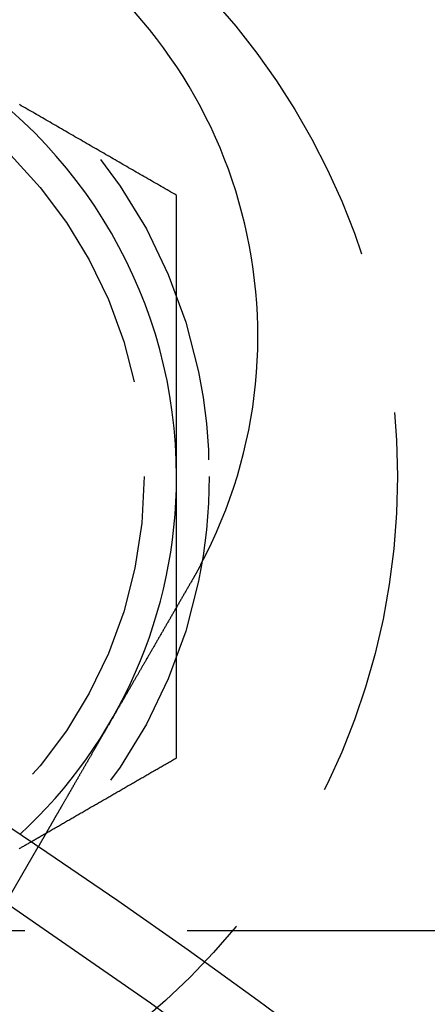
# Model space of a CAD drawing. Extents: x -141 to 297, y -451 to 207.
# Drawn here: x 70 to 77, y -212 to -197 of the extents above; entities that cross this region are included whole.
import ezdxf

# ---------------------------------------------------------------- set-up
doc = ezdxf.new("R2010")
doc.units = 0
doc.header["$LTSCALE"] = 20
doc.linetypes.add('VERDECKT', pattern=[0.375, 0.25, -0.125])
doc.layers.get('0').update_dxf_attribs({"linetype": 'CONTINUOUS'})

# ---------------------------------------------------------------- blocks, each defined once
blk = doc.blocks.new('A$C1BB3300E')
at = {"color": 1, "linetype": 'VERDECKT'}
for p, q in [((25.06152, 123.88829), (25.5627, 124.75636)), ((70.36047, 123.46525), (-117.26944, 123.46525))]:
    blk.add_line(p, q, dxfattribs=at)
at = {"color": 3}
for points in [[(27.6955, 134.79, 0), (27.666, 134.807, 0), (27.6364, 134.824, 0), (27.6069, 134.841, 0), (27.5774, 134.858, 0), (27.5479, 134.875, 0), (27.5183, 134.893, 0), (27.4888, 134.91, 0), (27.4593, 134.927, 0), (27.4298, 134.944, 0), (27.4002, 134.961, 0), (27.3707, 134.978, 0), (27.3412, 134.995, 0), (27.3116, 135.012, 0), (27.2821, 135.029, 0), (27.2526, 135.046, 0), (27.2231, 135.063, 0), (27.1935, 135.08, 0), (27.164, 135.097, 0), (27.1345, 135.114, 0), (27.1049, 135.131, 0), (27.0754, 135.148, 0), (27.0459, 135.165, 0), (27.0164, 135.182, 0), (26.9868, 135.199, 0), (26.9573, 135.216, 0), (26.9278, 135.233, 0), (26.8983, 135.251, 0), (26.8687, 135.268, 0), (26.8392, 135.285, 0), (26.8097, 135.302, 0), (26.7801, 135.319, 0), (26.7506, 135.336, 0), (26.7211, 135.353, 0), (26.6916, 135.37, 0), (26.662, 135.387, 0), (26.6325, 135.404, 0), (26.603, 135.421, 0), (26.5735, 135.438, 0), (26.5439, 135.455, 0), (26.5144, 135.472, 0), (26.4849, 135.489, 0), (26.4553, 135.506, 0), (26.4258, 135.523, 0), (26.3963, 135.54, 0), (26.3668, 135.557, 0), (26.3372, 135.574, 0), (26.3077, 135.591, 0), (26.2782, 135.609, 0), (26.2487, 135.626, 0), (26.2191, 135.643, 0), (26.1896, 135.66, 0), (26.1601, 135.677, 0), (26.1305, 135.694, 0), (26.101, 135.711, 0), (26.0715, 135.728, 0), (26.042, 135.745, 0), (26.0124, 135.762, 0), (25.9829, 135.779, 0), (25.9534, 135.796, 0), (25.9238, 135.813, 0), (25.8943, 135.83, 0), (25.8648, 135.847, 0), (25.8353, 135.864, 0), (25.8057, 135.881, 0), (25.7762, 135.898, 0), (25.7467, 135.915, 0), (25.7172, 135.932, 0), (25.6876, 135.949, 0), (25.6581, 135.967, 0), (25.6286, 135.984, 0), (25.599, 136.001, 0), (25.5695, 136.018, 0), (25.54, 136.035, 0), (25.5105, 136.052, 0), (25.4809, 136.069, 0), (25.4514, 136.086, 0), (25.4219, 136.103, 0), (25.3924, 136.12, 0), (25.3628, 136.137, 0), (25.3333, 136.154, 0), (25.3038, 136.171, 0), (25.2742, 136.188, 0)], [(27.6955, 130.46, 0), (27.6955, 130.494, 0), (27.6955, 130.528, 0), (27.6955, 130.563, 0), (27.6955, 130.597, 0), (27.6955, 130.631, 0), (27.6955, 130.665, 0), (27.6955, 130.699, 0), (27.6955, 130.733, 0), (27.6955, 130.768, 0), (27.6955, 130.802, 0), (27.6955, 130.836, 0), (27.6955, 130.87, 0), (27.6955, 130.904, 0), (27.6955, 130.938, 0), (27.6955, 130.972, 0), (27.6955, 131.007, 0), (27.6955, 131.041, 0), (27.6955, 131.075, 0), (27.6955, 131.109, 0), (27.6955, 131.143, 0), (27.6955, 131.177, 0), (27.6955, 131.211, 0), (27.6955, 131.246, 0), (27.6955, 131.28, 0), (27.6955, 131.314, 0), (27.6955, 131.348, 0), (27.6955, 131.382, 0), (27.6955, 131.416, 0), (27.6955, 131.45, 0), (27.6955, 131.485, 0), (27.6955, 131.519, 0), (27.6955, 131.553, 0), (27.6955, 131.587, 0), (27.6955, 131.621, 0), (27.6955, 131.655, 0), (27.6955, 131.689, 0), (27.6955, 131.723, 0), (27.6955, 131.758, 0), (27.6955, 131.792, 0), (27.6955, 131.826, 0), (27.6955, 131.86, 0), (27.6955, 131.894, 0), (27.6955, 131.928, 0), (27.6955, 131.962, 0), (27.6955, 131.996, 0), (27.6955, 132.03, 0), (27.6955, 132.065, 0), (27.6955, 132.099, 0), (27.6955, 132.133, 0), (27.6955, 132.167, 0), (27.6955, 132.201, 0), (27.6955, 132.235, 0), (27.6955, 132.269, 0), (27.6955, 132.303, 0), (27.6955, 132.337, 0), (27.6955, 132.371, 0), (27.6955, 132.406, 0), (27.6955, 132.44, 0), (27.6955, 132.474, 0), (27.6955, 132.508, 0), (27.6955, 132.542, 0), (27.6955, 132.576, 0), (27.6955, 132.61, 0), (27.6955, 132.644, 0), (27.6955, 132.678, 0), (27.6955, 132.712, 0), (27.6955, 132.747, 0), (27.6955, 132.781, 0), (27.6955, 132.815, 0), (27.6955, 132.849, 0), (27.6955, 132.883, 0), (27.6955, 132.917, 0), (27.6955, 132.951, 0), (27.6955, 132.985, 0), (27.6955, 133.019, 0), (27.6955, 133.053, 0), (27.6955, 133.087, 0), (27.6955, 133.121, 0), (27.6955, 133.156, 0), (27.6955, 133.19, 0), (27.6955, 133.224, 0), (27.6955, 133.258, 0), (27.6955, 133.292, 0), (27.6955, 133.326, 0), (27.6955, 133.36, 0), (27.6955, 133.394, 0), (27.6955, 133.428, 0), (27.6955, 133.462, 0), (27.6955, 133.496, 0), (27.6955, 133.53, 0), (27.6955, 133.564, 0), (27.6955, 133.598, 0), (27.6955, 133.633, 0), (27.6955, 133.667, 0), (27.6955, 133.701, 0), (27.6955, 133.735, 0), (27.6955, 133.769, 0), (27.6955, 133.803, 0), (27.6955, 133.837, 0), (27.6955, 133.871, 0), (27.6955, 133.905, 0), (27.6955, 133.939, 0), (27.6955, 133.973, 0), (27.6955, 134.007, 0), (27.6955, 134.041, 0), (27.6955, 134.075, 0), (27.6955, 134.109, 0), (27.6955, 134.143, 0), (27.6955, 134.177, 0), (27.6955, 134.212, 0), (27.6955, 134.246, 0), (27.6955, 134.28, 0), (27.6955, 134.314, 0), (27.6955, 134.348, 0), (27.6955, 134.382, 0), (27.6955, 134.416, 0), (27.6955, 134.45, 0), (27.6955, 134.484, 0), (27.6955, 134.518, 0), (27.6955, 134.552, 0), (27.6955, 134.586, 0), (27.6955, 134.62, 0), (27.6955, 134.654, 0), (27.6955, 134.688, 0), (27.6955, 134.722, 0), (27.6955, 134.756, 0), (27.6955, 134.79, 0)], [(27.6955, 128.45, 0), (27.6955, 128.466, 0), (27.6955, 128.482, 0), (27.6955, 128.498, 0), (27.6955, 128.514, 0), (27.6955, 128.53, 0), (27.6955, 128.546, 0), (27.6955, 128.561, 0), (27.6955, 128.577, 0), (27.6955, 128.593, 0), (27.6955, 128.609, 0), (27.6955, 128.625, 0), (27.6955, 128.641, 0), (27.6955, 128.656, 0), (27.6955, 128.672, 0), (27.6955, 128.688, 0), (27.6955, 128.704, 0), (27.6955, 128.72, 0), (27.6955, 128.736, 0), (27.6955, 128.751, 0), (27.6955, 128.767, 0), (27.6955, 128.783, 0), (27.6955, 128.799, 0), (27.6955, 128.815, 0), (27.6955, 128.831, 0), (27.6955, 128.846, 0), (27.6955, 128.862, 0), (27.6955, 128.878, 0), (27.6955, 128.894, 0), (27.6955, 128.91, 0), (27.6955, 128.926, 0), (27.6955, 128.941, 0), (27.6955, 128.957, 0), (27.6955, 128.973, 0), (27.6955, 128.989, 0), (27.6955, 129.005, 0), (27.6955, 129.021, 0), (27.6955, 129.036, 0), (27.6955, 129.052, 0), (27.6955, 129.068, 0), (27.6955, 129.084, 0), (27.6955, 129.1, 0), (27.6955, 129.116, 0), (27.6955, 129.131, 0), (27.6955, 129.147, 0), (27.6955, 129.163, 0), (27.6955, 129.179, 0), (27.6955, 129.195, 0), (27.6955, 129.21, 0), (27.6955, 129.226, 0), (27.6955, 129.242, 0), (27.6955, 129.258, 0), (27.6955, 129.274, 0), (27.6955, 129.29, 0), (27.6955, 129.305, 0), (27.6955, 129.321, 0), (27.6955, 129.337, 0), (27.6955, 129.353, 0), (27.6955, 129.369, 0), (27.6955, 129.385, 0), (27.6955, 129.4, 0), (27.6955, 129.416, 0), (27.6955, 129.432, 0), (27.6955, 129.448, 0), (27.6955, 129.464, 0), (27.6955, 129.48, 0), (27.6955, 129.495, 0), (27.6955, 129.511, 0), (27.6955, 129.527, 0), (27.6955, 129.543, 0), (27.6955, 129.559, 0), (27.6955, 129.574, 0), (27.6955, 129.59, 0), (27.6955, 129.606, 0), (27.6955, 129.622, 0), (27.6955, 129.638, 0), (27.6955, 129.654, 0), (27.6955, 129.669, 0), (27.6955, 129.685, 0), (27.6955, 129.701, 0), (27.6955, 129.717, 0), (27.6955, 129.733, 0), (27.6955, 129.748, 0), (27.6955, 129.764, 0), (27.6955, 129.78, 0), (27.6955, 129.796, 0), (27.6955, 129.812, 0), (27.6955, 129.828, 0), (27.6955, 129.843, 0), (27.6955, 129.859, 0), (27.6955, 129.875, 0), (27.6955, 129.891, 0), (27.6955, 129.907, 0), (27.6955, 129.922, 0), (27.6955, 129.938, 0), (27.6955, 129.954, 0), (27.6955, 129.97, 0), (27.6955, 129.986, 0), (27.6955, 130.002, 0), (27.6955, 130.017, 0), (27.6955, 130.033, 0), (27.6955, 130.049, 0), (27.6955, 130.065, 0), (27.6955, 130.081, 0), (27.6955, 130.096, 0), (27.6955, 130.112, 0), (27.6955, 130.128, 0), (27.6955, 130.144, 0), (27.6955, 130.16, 0), (27.6955, 130.176, 0), (27.6955, 130.191, 0), (27.6955, 130.207, 0), (27.6955, 130.223, 0), (27.6955, 130.239, 0), (27.6955, 130.255, 0), (27.6955, 130.27, 0), (27.6955, 130.286, 0), (27.6955, 130.302, 0), (27.6955, 130.318, 0), (27.6955, 130.334, 0), (27.6955, 130.349, 0), (27.6955, 130.365, 0), (27.6955, 130.381, 0), (27.6955, 130.397, 0), (27.6955, 130.413, 0), (27.6955, 130.428, 0), (27.6955, 130.444, 0), (27.6955, 130.46, 0)], [(28.0647, 129.099, 0), (28.0637, 129.097, 0), (28.0628, 129.095, 0), (28.0618, 129.093, 0), (28.0609, 129.091, 0), (28.0599, 129.09, 0), (28.059, 129.088, 0), (28.058, 129.086, 0), (28.0571, 129.084, 0), (28.0561, 129.083, 0), (28.0552, 129.081, 0), (28.0542, 129.079, 0), (28.0533, 129.077, 0), (28.0523, 129.076, 0), (28.0514, 129.074, 0), (28.0504, 129.072, 0), (28.0495, 129.07, 0), (28.0485, 129.068, 0), (28.0475, 129.067, 0), (28.0466, 129.065, 0), (28.0456, 129.063, 0), (28.0447, 129.061, 0), (28.0437, 129.06, 0), (28.0428, 129.058, 0), (28.0418, 129.056, 0), (28.0409, 129.054, 0), (28.0399, 129.052, 0), (28.0389, 129.051, 0), (28.038, 129.049, 0), (28.037, 129.047, 0), (28.0361, 129.045, 0), (28.0351, 129.044, 0), (28.0341, 129.042, 0), (28.0332, 129.04, 0), (28.0322, 129.038, 0), (28.0312, 129.037, 0), (28.0303, 129.035, 0), (28.0293, 129.033, 0), (28.0284, 129.031, 0), (28.0274, 129.03, 0), (28.0264, 129.028, 0), (28.0255, 129.026, 0), (28.0245, 129.024, 0), (28.0235, 129.022, 0), (28.0226, 129.021, 0), (28.0216, 129.019, 0), (28.0206, 129.017, 0), (28.0197, 129.015, 0), (28.0187, 129.014, 0), (28.0177, 129.012, 0), (28.0168, 129.01, 0), (28.0158, 129.008, 0), (28.0148, 129.007, 0), (28.0138, 129.005, 0), (28.0129, 129.003, 0), (28.0119, 129.001, 0), (28.0109, 129, 0), (28.01, 128.998, 0), (28.009, 128.996, 0), (28.008, 128.994, 0), (28.007, 128.992, 0), (28.0061, 128.991, 0), (28.0051, 128.989, 0), (28.0041, 128.987, 0), (28.0031, 128.985, 0), (28.0022, 128.984, 0), (28.0012, 128.982, 0), (28.0002, 128.98, 0), (27.9992, 128.978, 0), (27.9982, 128.977, 0), (27.9973, 128.975, 0), (27.9963, 128.973, 0), (27.9953, 128.971, 0), (27.9943, 128.97, 0), (27.9933, 128.968, 0), (27.9924, 128.966, 0), (27.9914, 128.964, 0), (27.9904, 128.963, 0), (27.9894, 128.961, 0), (27.9884, 128.959, 0), (27.9875, 128.957, 0), (27.9865, 128.956, 0), (27.9855, 128.954, 0), (27.9845, 128.952, 0), (27.9835, 128.95, 0), (27.9825, 128.949, 0), (27.9815, 128.947, 0), (27.9806, 128.945, 0), (27.9796, 128.943, 0), (27.9786, 128.942, 0), (27.9776, 128.94, 0), (27.9766, 128.938, 0), (27.9756, 128.936, 0), (27.9746, 128.935, 0), (27.9736, 128.933, 0), (27.9726, 128.931, 0), (27.9716, 128.929, 0), (27.9707, 128.928, 0), (27.9697, 128.926, 0), (27.9687, 128.924, 0), (27.9677, 128.922, 0), (27.9667, 128.921, 0), (27.9657, 128.919, 0), (27.9647, 128.917, 0), (27.9637, 128.915, 0), (27.9627, 128.914, 0), (27.9617, 128.912, 0), (27.9607, 128.91, 0), (27.9597, 128.908, 0), (27.9587, 128.907, 0), (27.9577, 128.905, 0), (27.9567, 128.903, 0), (27.9557, 128.901, 0), (27.9547, 128.9, 0), (27.9537, 128.898, 0), (27.9527, 128.896, 0), (27.9517, 128.894, 0), (27.9507, 128.893, 0), (27.9497, 128.891, 0), (27.9487, 128.889, 0), (27.9477, 128.887, 0), (27.9467, 128.886, 0), (27.9457, 128.884, 0), (27.9447, 128.882, 0), (27.9437, 128.88, 0), (27.9427, 128.879, 0), (27.9417, 128.877, 0), (27.9407, 128.875, 0)], [(27.9407, 128.875, 0), (27.9342, 128.864, 0), (27.9277, 128.853, 0), (27.9212, 128.841, 0), (27.9147, 128.83, 0), (27.9081, 128.819, 0), (27.9016, 128.807, 0), (27.8951, 128.796, 0), (27.8885, 128.785, 0), (27.8819, 128.773, 0), (27.8754, 128.762, 0), (27.8688, 128.751, 0), (27.8622, 128.739, 0), (27.8556, 128.728, 0), (27.849, 128.716, 0), (27.8424, 128.705, 0), (27.8358, 128.693, 0), (27.8292, 128.682, 0), (27.8225, 128.67, 0), (27.8159, 128.659, 0), (27.8093, 128.648, 0), (27.8026, 128.636, 0), (27.796, 128.624, 0), (27.7893, 128.613, 0), (27.7827, 128.601, 0), (27.776, 128.59, 0), (27.7693, 128.578, 0), (27.7627, 128.567, 0), (27.756, 128.555, 0), (27.7493, 128.544, 0), (27.7427, 128.532, 0), (27.736, 128.521, 0), (27.7293, 128.509, 0), (27.7226, 128.497, 0), (27.7159, 128.486, 0), (27.7092, 128.474, 0), (27.7026, 128.463, 0), (27.6959, 128.451, 0), (27.6892, 128.44, 0), (27.6825, 128.428, 0), (27.6758, 128.416, 0), (27.6691, 128.405, 0), (27.6624, 128.393, 0), (27.6557, 128.382, 0), (27.649, 128.37, 0), (27.6424, 128.358, 0), (27.6357, 128.347, 0), (27.629, 128.335, 0), (27.6223, 128.324, 0), (27.6156, 128.312, 0), (27.609, 128.301, 0), (27.6023, 128.289, 0), (27.5956, 128.277, 0), (27.5889, 128.266, 0), (27.5823, 128.254, 0), (27.5756, 128.243, 0), (27.569, 128.231, 0), (27.5623, 128.22, 0), (27.5556, 128.208, 0), (27.549, 128.197, 0), (27.5424, 128.185, 0), (27.5357, 128.174, 0), (27.5291, 128.162, 0), (27.5225, 128.151, 0), (27.5159, 128.139, 0), (27.5092, 128.128, 0), (27.5026, 128.116, 0), (27.496, 128.105, 0), (27.4894, 128.094, 0), (27.4829, 128.082, 0), (27.4763, 128.071, 0), (27.4697, 128.059, 0), (27.4631, 128.048, 0), (27.4566, 128.037, 0), (27.45, 128.025, 0), (27.4435, 128.014, 0), (27.437, 128.003, 0), (27.4304, 127.991, 0), (27.4239, 127.98, 0), (27.4174, 127.969, 0), (27.4109, 127.958, 0), (27.4044, 127.946, 0), (27.3979, 127.935, 0), (27.3915, 127.924, 0), (27.385, 127.913, 0), (27.3786, 127.902, 0), (27.3721, 127.89, 0), (27.3657, 127.879, 0), (27.3593, 127.868, 0), (27.3529, 127.857, 0), (27.3465, 127.846, 0), (27.3401, 127.835, 0), (27.3338, 127.824, 0), (27.3274, 127.813, 0), (27.3211, 127.802, 0), (27.3147, 127.791, 0), (27.3084, 127.78, 0), (27.3021, 127.769, 0), (27.2958, 127.758, 0), (27.2895, 127.747, 0), (27.2833, 127.736, 0), (27.277, 127.726, 0), (27.2708, 127.715, 0), (27.2646, 127.704, 0), (27.2584, 127.693, 0), (27.2522, 127.683, 0), (27.246, 127.672, 0), (27.2398, 127.661, 0), (27.2337, 127.651, 0), (27.2276, 127.64, 0), (27.2214, 127.629, 0), (27.2154, 127.619, 0), (27.2093, 127.608, 0), (27.2032, 127.598, 0), (27.1972, 127.587, 0), (27.1911, 127.577, 0), (27.1851, 127.566, 0), (27.1791, 127.556, 0), (27.1731, 127.546, 0), (27.1672, 127.535, 0), (27.1612, 127.525, 0), (27.1553, 127.515, 0), (27.1494, 127.505, 0), (27.1435, 127.494, 0), (27.1377, 127.484, 0), (27.1318, 127.474, 0), (27.126, 127.464, 0), (27.1202, 127.454, 0), (27.1144, 127.444, 0), (27.1086, 127.434, 0), (27.1029, 127.424, 0), (27.0971, 127.414, 0), (27.0913, 127.404, 0), (27.0856, 127.394, 0), (27.0798, 127.384, 0), (27.074, 127.374, 0), (27.0682, 127.364, 0), (27.0624, 127.354, 0), (27.0565, 127.344, 0), (27.0507, 127.334, 0), (27.0449, 127.324, 0), (27.0391, 127.313, 0), (27.0332, 127.303, 0), (27.0274, 127.293, 0), (27.0215, 127.283, 0), (27.0157, 127.273, 0), (27.0098, 127.263, 0), (27.004, 127.253, 0), (26.9981, 127.243, 0), (26.9923, 127.232, 0), (26.9864, 127.222, 0), (26.9805, 127.212, 0), (26.9747, 127.202, 0), (26.9688, 127.192, 0), (26.9629, 127.182, 0), (26.957, 127.171, 0), (26.9512, 127.161, 0), (26.9453, 127.151, 0), (26.9394, 127.141, 0), (26.9335, 127.131, 0), (26.9276, 127.12, 0), (26.9218, 127.11, 0), (26.9159, 127.1, 0), (26.91, 127.09, 0), (26.9041, 127.08, 0), (26.8982, 127.07, 0), (26.8924, 127.059, 0), (26.8865, 127.049, 0), (26.8806, 127.039, 0), (26.8747, 127.029, 0), (26.8689, 127.019, 0), (26.863, 127.009, 0), (26.8571, 126.998, 0), (26.8513, 126.988, 0), (26.8454, 126.978, 0), (26.8395, 126.968, 0), (26.8337, 126.958, 0), (26.8278, 126.948, 0), (26.822, 126.938, 0), (26.8162, 126.927, 0), (26.8103, 126.917, 0), (26.8045, 126.907, 0), (26.7987, 126.897, 0), (26.7928, 126.887, 0), (26.787, 126.877, 0), (26.7812, 126.867, 0), (26.7754, 126.857, 0), (26.7696, 126.847, 0), (26.7638, 126.837, 0), (26.758, 126.827, 0), (26.7523, 126.817, 0), (26.7465, 126.807, 0), (26.7407, 126.797, 0), (26.735, 126.787, 0), (26.7292, 126.777, 0), (26.7235, 126.767, 0), (26.7178, 126.757, 0), (26.7121, 126.747, 0), (26.7063, 126.737, 0), (26.7006, 126.727, 0), (26.695, 126.717, 0), (26.6893, 126.708, 0), (26.6836, 126.698, 0), (26.6779, 126.688, 0), (26.6723, 126.678, 0), (26.6667, 126.668, 0), (26.661, 126.659, 0), (26.6554, 126.649, 0), (26.6498, 126.639, 0), (26.6442, 126.63, 0), (26.6386, 126.62, 0), (26.6331, 126.61, 0), (26.6275, 126.601, 0), (26.622, 126.591, 0), (26.6164, 126.581, 0), (26.6109, 126.572, 0), (26.6054, 126.562, 0), (26.5999, 126.553, 0), (26.5944, 126.543, 0), (26.589, 126.534, 0), (26.5835, 126.524, 0), (26.5781, 126.515, 0), (26.5726, 126.506, 0), (26.5672, 126.496, 0), (26.5618, 126.487, 0), (26.5564, 126.478, 0), (26.551, 126.468, 0), (26.5457, 126.459, 0), (26.5403, 126.45, 0), (26.535, 126.44, 0), (26.5297, 126.431, 0), (26.5244, 126.422, 0), (26.5191, 126.413, 0), (26.5139, 126.404, 0), (26.5086, 126.395, 0), (26.5034, 126.386, 0), (26.4981, 126.377, 0), (26.4929, 126.368, 0), (26.4877, 126.359, 0), (26.4826, 126.35, 0), (26.4774, 126.341, 0), (26.4723, 126.332, 0), (26.4671, 126.323, 0), (26.462, 126.314, 0), (26.4569, 126.305, 0), (26.4519, 126.296, 0), (26.4468, 126.288, 0), (26.4418, 126.279, 0), (26.4368, 126.27, 0), (26.4318, 126.262, 0), (26.4268, 126.253, 0), (26.4218, 126.244, 0), (26.4169, 126.236, 0), (26.4119, 126.227, 0), (26.407, 126.219, 0), (26.4021, 126.21, 0), (26.3973, 126.202, 0), (26.3924, 126.193, 0), (26.3876, 126.185, 0), (26.3828, 126.177, 0), (26.378, 126.168, 0), (26.3732, 126.16, 0), (26.3684, 126.152, 0), (26.3637, 126.144, 0), (26.359, 126.136, 0), (26.3543, 126.127, 0), (26.3496, 126.119, 0), (26.345, 126.111, 0), (26.3403, 126.103, 0), (26.3357, 126.095, 0), (26.3311, 126.087, 0), (26.3265, 126.079, 0), (26.322, 126.072, 0), (26.3175, 126.064, 0), (26.313, 126.056, 0), (26.3085, 126.048, 0), (26.304, 126.04, 0), (26.2996, 126.033, 0), (26.2952, 126.025, 0), (26.2908, 126.017, 0), (26.2864, 126.01, 0), (26.282, 126.002, 0), (26.2776, 125.995, 0), (26.2732, 125.987, 0), (26.2688, 125.979, 0), (26.2644, 125.972, 0), (26.26, 125.964, 0), (26.2556, 125.956, 0), (26.2512, 125.949, 0), (26.2468, 125.941, 0), (26.2424, 125.934, 0), (26.238, 125.926, 0), (26.2336, 125.918, 0), (26.2293, 125.911, 0), (26.2249, 125.903, 0), (26.2205, 125.896, 0), (26.2162, 125.888, 0), (26.2118, 125.881, 0), (26.2075, 125.873, 0), (26.2031, 125.866, 0), (26.1988, 125.858, 0), (26.1944, 125.851, 0), (26.1901, 125.843, 0), (26.1858, 125.836, 0), (26.1815, 125.828, 0), (26.1771, 125.821, 0), (26.1728, 125.813, 0), (26.1685, 125.806, 0), (26.1642, 125.798, 0), (26.1599, 125.791, 0), (26.1557, 125.783, 0), (26.1514, 125.776, 0), (26.1471, 125.769, 0), (26.1429, 125.761, 0), (26.1386, 125.754, 0), (26.1344, 125.747, 0), (26.1302, 125.739, 0), (26.1259, 125.732, 0), (26.1217, 125.725, 0), (26.1175, 125.717, 0), (26.1133, 125.71, 0), (26.1091, 125.703, 0), (26.105, 125.696, 0), (26.1008, 125.688, 0), (26.0966, 125.681, 0), (26.0925, 125.674, 0), (26.0883, 125.667, 0), (26.0842, 125.66, 0), (26.0801, 125.653, 0), (26.076, 125.645, 0), (26.0719, 125.638, 0), (26.0678, 125.631, 0), (26.0638, 125.624, 0), (26.0597, 125.617, 0), (26.0557, 125.61, 0), (26.0516, 125.603, 0), (26.0476, 125.596, 0), (26.0436, 125.589, 0), (26.0396, 125.582, 0), (26.0356, 125.575, 0), (26.0317, 125.569, 0), (26.0277, 125.562, 0), (26.0238, 125.555, 0), (26.0199, 125.548, 0), (26.0159, 125.541, 0), (26.012, 125.535, 0), (26.0082, 125.528, 0), (26.0043, 125.521, 0), (26.0004, 125.515, 0), (25.9966, 125.508, 0), (25.9928, 125.501, 0), (25.989, 125.495, 0), (25.9852, 125.488, 0), (25.9814, 125.482, 0), (25.9777, 125.475, 0), (25.9739, 125.469, 0), (25.9702, 125.462, 0), (25.9665, 125.456, 0), (25.9628, 125.449, 0), (25.9591, 125.443, 0), (25.9555, 125.437, 0), (25.9518, 125.43, 0), (25.9482, 125.424, 0), (25.9446, 125.418, 0), (25.941, 125.412, 0), (25.9374, 125.405, 0), (25.9339, 125.399, 0), (25.9304, 125.393, 0), (25.9268, 125.387, 0), (25.9233, 125.381, 0), (25.9198, 125.375, 0), (25.9164, 125.369, 0), (25.9129, 125.363, 0), (25.9095, 125.357, 0), (25.9061, 125.351, 0), (25.9027, 125.345, 0), (25.8993, 125.339, 0), (25.8959, 125.334, 0), (25.8926, 125.328, 0), (25.8893, 125.322, 0), (25.8859, 125.316, 0), (25.8827, 125.311, 0), (25.8794, 125.305, 0), (25.8761, 125.299, 0), (25.8729, 125.294, 0), (25.8697, 125.288, 0), (25.8665, 125.282, 0), (25.8633, 125.277, 0), (25.8601, 125.272, 0), (25.857, 125.266, 0), (25.8539, 125.261, 0), (25.8507, 125.255, 0), (25.8477, 125.25, 0), (25.8446, 125.245, 0), (25.8415, 125.239, 0), (25.8385, 125.234, 0), (25.8355, 125.229, 0), (25.8325, 125.224, 0), (25.8295, 125.219, 0), (25.8266, 125.213, 0), (25.8236, 125.208, 0), (25.8207, 125.203, 0), (25.8178, 125.198, 0), (25.815, 125.193, 0), (25.8121, 125.188, 0), (25.8093, 125.183, 0), (25.8064, 125.179, 0), (25.8036, 125.174, 0), (25.8009, 125.169, 0), (25.7981, 125.164, 0), (25.7954, 125.159, 0), (25.7927, 125.155, 0), (25.79, 125.15, 0), (25.7873, 125.145, 0), (25.7846, 125.141, 0), (25.782, 125.136, 0), (25.7794, 125.132, 0), (25.7768, 125.127, 0), (25.7742, 125.123, 0), (25.7716, 125.118, 0), (25.7691, 125.114, 0), (25.7666, 125.11, 0), (25.7641, 125.105, 0), (25.7616, 125.101, 0), (25.7592, 125.097, 0), (25.7568, 125.092, 0), (25.7543, 125.088, 0), (25.752, 125.084, 0), (25.7496, 125.08, 0), (25.7472, 125.076, 0), (25.7449, 125.072, 0), (25.7425, 125.068, 0), (25.7402, 125.064, 0), (25.7378, 125.06, 0), (25.7355, 125.056, 0), (25.7332, 125.052, 0), (25.7309, 125.048, 0), (25.7286, 125.044, 0), (25.7264, 125.04, 0), (25.7241, 125.036, 0), (25.7218, 125.032, 0), (25.7196, 125.028, 0), (25.7174, 125.024, 0), (25.7151, 125.02, 0), (25.7129, 125.017, 0), (25.7107, 125.013, 0), (25.7086, 125.009, 0), (25.7064, 125.005, 0), (25.7042, 125.001, 0), (25.7021, 124.998, 0), (25.6999, 124.994, 0), (25.6978, 124.99, 0), (25.6957, 124.987, 0), (25.6936, 124.983, 0), (25.6915, 124.979, 0), (25.6895, 124.976, 0), (25.6874, 124.972, 0), (25.6853, 124.969, 0), (25.6833, 124.965, 0), (25.6813, 124.962, 0), (25.6793, 124.958, 0), (25.6773, 124.955, 0), (25.6753, 124.951, 0), (25.6734, 124.948, 0), (25.6714, 124.945, 0), (25.6695, 124.941, 0), (25.6675, 124.938, 0), (25.6656, 124.935, 0), (25.6638, 124.931, 0), (25.6619, 124.928, 0), (25.66, 124.925, 0), (25.6582, 124.922, 0), (25.6563, 124.919, 0), (25.6545, 124.915, 0), (25.6527, 124.912, 0), (25.6509, 124.909, 0), (25.6492, 124.906, 0), (25.6474, 124.903, 0), (25.6457, 124.9, 0), (25.644, 124.897, 0), (25.6423, 124.894, 0), (25.6406, 124.891, 0), (25.6389, 124.888, 0), (25.6372, 124.885, 0), (25.6356, 124.883, 0), (25.634, 124.88, 0), (25.6324, 124.877, 0), (25.6308, 124.874, 0), (25.6292, 124.872, 0), (25.6277, 124.869, 0), (25.6261, 124.866, 0), (25.6246, 124.864, 0), (25.6231, 124.861, 0), (25.6216, 124.858, 0), (25.6202, 124.856, 0), (25.6187, 124.853, 0), (25.6173, 124.851, 0), (25.6159, 124.848, 0), (25.6145, 124.846, 0), (25.6131, 124.844, 0), (25.6118, 124.841, 0), (25.6105, 124.839, 0), (25.6091, 124.837, 0), (25.6078, 124.835, 0), (25.6066, 124.832, 0), (25.6053, 124.83, 0), (25.6041, 124.828, 0), (25.6029, 124.826, 0), (25.6017, 124.824, 0), (25.6005, 124.822, 0), (25.5993, 124.82, 0), (25.5982, 124.818, 0), (25.5971, 124.816, 0), (25.596, 124.814, 0), (25.5949, 124.812, 0), (25.5938, 124.81, 0), (25.5928, 124.808, 0), (25.5917, 124.807, 0), (25.5907, 124.805, 0), (25.5897, 124.803, 0), (25.5887, 124.801, 0), (25.5878, 124.8, 0), (25.5869, 124.798, 0), (25.5859, 124.797, 0), (25.585, 124.795, 0), (25.5842, 124.794, 0), (25.5833, 124.792, 0), (25.5824, 124.791, 0), (25.5816, 124.789, 0), (25.5808, 124.788, 0), (25.58, 124.786, 0), (25.5792, 124.785, 0), (25.5785, 124.784, 0), (25.5778, 124.782, 0), (25.577, 124.781, 0), (25.5763, 124.78, 0), (25.5757, 124.779, 0), (25.575, 124.778, 0), (25.5743, 124.777, 0), (25.5737, 124.775, 0), (25.5731, 124.774, 0), (25.5725, 124.773, 0), (25.5719, 124.772, 0), (25.5714, 124.771, 0), (25.5708, 124.77, 0), (25.5703, 124.77, 0), (25.5698, 124.769, 0), (25.5693, 124.768, 0), (25.5689, 124.767, 0), (25.5684, 124.766, 0), (25.568, 124.765, 0), (25.5676, 124.765, 0), (25.5672, 124.764, 0), (25.5668, 124.763, 0), (25.5664, 124.763, 0), (25.5661, 124.762, 0), (25.5657, 124.762, 0), (25.5654, 124.761, 0), (25.5651, 124.761, 0), (25.5648, 124.76, 0), (25.5646, 124.76, 0), (25.5643, 124.759, 0), (25.5641, 124.759, 0), (25.5639, 124.758, 0), (25.5637, 124.758, 0), (25.5635, 124.758, 0), (25.5634, 124.758, 0), (25.5632, 124.757, 0), (25.5631, 124.757, 0), (25.563, 124.757, 0), (25.5629, 124.757, 0), (25.5628, 124.757, 0), (25.5628, 124.756, 0), (25.5627, 124.756, 0), (25.5627, 124.756, 0), (25.5627, 124.756, 0)], [(25.4488, 124.833, 0), (25.4507, 124.834, 0), (25.4525, 124.835, 0), (25.4544, 124.836, 0), (25.4563, 124.837, 0), (25.4581, 124.838, 0), (25.46, 124.839, 0), (25.4619, 124.84, 0), (25.4637, 124.841, 0), (25.4656, 124.843, 0), (25.4675, 124.844, 0), (25.4693, 124.845, 0), (25.4712, 124.846, 0), (25.4731, 124.847, 0), (25.4749, 124.848, 0), (25.4768, 124.849, 0), (25.4787, 124.85, 0), (25.4805, 124.851, 0), (25.4824, 124.852, 0), (25.4843, 124.853, 0), (25.4861, 124.854, 0), (25.488, 124.855, 0), (25.4899, 124.857, 0), (25.4917, 124.858, 0), (25.4936, 124.859, 0), (25.4955, 124.86, 0), (25.4973, 124.861, 0), (25.4992, 124.862, 0), (25.5011, 124.863, 0), (25.5029, 124.864, 0), (25.5048, 124.865, 0), (25.5067, 124.866, 0), (25.5085, 124.867, 0), (25.5104, 124.868, 0), (25.5123, 124.869, 0), (25.5141, 124.871, 0), (25.516, 124.872, 0), (25.5179, 124.873, 0), (25.5197, 124.874, 0), (25.5216, 124.875, 0), (25.5235, 124.876, 0), (25.5253, 124.877, 0), (25.5272, 124.878, 0), (25.5291, 124.879, 0), (25.5309, 124.88, 0), (25.5328, 124.881, 0), (25.5347, 124.882, 0), (25.5365, 124.883, 0), (25.5384, 124.885, 0), (25.5403, 124.886, 0), (25.5421, 124.887, 0), (25.544, 124.888, 0), (25.5459, 124.889, 0), (25.5477, 124.89, 0), (25.5496, 124.891, 0), (25.5515, 124.892, 0), (25.5533, 124.893, 0), (25.5552, 124.894, 0), (25.5571, 124.895, 0), (25.5589, 124.896, 0), (25.5608, 124.897, 0), (25.5627, 124.899, 0), (25.5645, 124.9, 0), (25.5664, 124.901, 0), (25.5683, 124.902, 0), (25.5701, 124.903, 0), (25.572, 124.904, 0), (25.5739, 124.905, 0), (25.5757, 124.906, 0), (25.5776, 124.907, 0), (25.5795, 124.908, 0), (25.5813, 124.909, 0), (25.5832, 124.91, 0), (25.5851, 124.912, 0), (25.5869, 124.913, 0), (25.5888, 124.914, 0), (25.5907, 124.915, 0), (25.5925, 124.916, 0), (25.5944, 124.917, 0), (25.5963, 124.918, 0), (25.5981, 124.919, 0), (25.6, 124.92, 0), (25.6019, 124.921, 0), (25.6037, 124.922, 0), (25.6056, 124.923, 0), (25.6075, 124.924, 0), (25.6093, 124.926, 0), (25.6112, 124.927, 0), (25.6131, 124.928, 0), (25.6149, 124.929, 0), (25.6168, 124.93, 0), (25.6187, 124.931, 0), (25.6205, 124.932, 0), (25.6224, 124.933, 0), (25.6243, 124.934, 0), (25.6261, 124.935, 0), (25.628, 124.936, 0), (25.6299, 124.937, 0), (25.6317, 124.938, 0), (25.6336, 124.94, 0), (25.6355, 124.941, 0), (25.6373, 124.942, 0), (25.6392, 124.943, 0), (25.6411, 124.944, 0), (25.6429, 124.945, 0), (25.6448, 124.946, 0), (25.6467, 124.947, 0), (25.6485, 124.948, 0), (25.6504, 124.949, 0), (25.6523, 124.95, 0), (25.6541, 124.951, 0), (25.656, 124.952, 0), (25.6579, 124.954, 0), (25.6597, 124.955, 0), (25.6616, 124.956, 0), (25.6635, 124.957, 0), (25.6653, 124.958, 0), (25.6672, 124.959, 0), (25.6691, 124.96, 0), (25.6709, 124.961, 0), (25.6728, 124.962, 0), (25.6747, 124.963, 0), (25.6765, 124.964, 0), (25.6784, 124.965, 0), (25.6803, 124.966, 0), (25.6821, 124.968, 0), (25.684, 124.969, 0), (25.6859, 124.97, 0)]]:
    blk.add_polyline3d(points, dxfattribs=at)
at = {"color": 1}
for points in [[(27.6955, 126.13, 0), (27.6955, 126.142, 0), (27.6955, 126.154, 0), (27.6955, 126.166, 0), (27.6955, 126.178, 0), (27.6955, 126.191, 0), (27.6955, 126.203, 0), (27.6955, 126.215, 0), (27.6955, 126.227, 0), (27.6955, 126.239, 0), (27.6955, 126.251, 0), (27.6955, 126.263, 0), (27.6955, 126.275, 0), (27.6955, 126.287, 0), (27.6955, 126.3, 0), (27.6955, 126.312, 0), (27.6955, 126.324, 0), (27.6955, 126.336, 0), (27.6955, 126.348, 0), (27.6955, 126.36, 0), (27.6955, 126.372, 0), (27.6955, 126.384, 0), (27.6955, 126.397, 0), (27.6955, 126.409, 0), (27.6955, 126.421, 0), (27.6955, 126.433, 0), (27.6955, 126.445, 0), (27.6955, 126.457, 0), (27.6955, 126.469, 0), (27.6955, 126.481, 0), (27.6955, 126.494, 0), (27.6955, 126.506, 0), (27.6955, 126.518, 0), (27.6955, 126.53, 0), (27.6955, 126.542, 0), (27.6955, 126.554, 0), (27.6955, 126.566, 0), (27.6955, 126.579, 0), (27.6955, 126.591, 0), (27.6955, 126.603, 0), (27.6955, 126.615, 0), (27.6955, 126.627, 0), (27.6955, 126.639, 0), (27.6955, 126.651, 0), (27.6955, 126.663, 0), (27.6955, 126.676, 0), (27.6955, 126.688, 0), (27.6955, 126.7, 0), (27.6955, 126.712, 0), (27.6955, 126.724, 0), (27.6955, 126.736, 0), (27.6955, 126.748, 0), (27.6955, 126.761, 0), (27.6955, 126.773, 0), (27.6955, 126.785, 0), (27.6955, 126.797, 0), (27.6955, 126.809, 0), (27.6955, 126.821, 0), (27.6955, 126.833, 0), (27.6955, 126.846, 0), (27.6955, 126.858, 0), (27.6955, 126.87, 0), (27.6955, 126.882, 0), (27.6955, 126.894, 0), (27.6955, 126.906, 0), (27.6955, 126.919, 0), (27.6955, 126.931, 0), (27.6955, 126.943, 0), (27.6955, 126.955, 0), (27.6955, 126.967, 0), (27.6955, 126.979, 0), (27.6955, 126.991, 0), (27.6955, 127.004, 0), (27.6955, 127.016, 0), (27.6955, 127.028, 0), (27.6955, 127.04, 0), (27.6955, 127.052, 0), (27.6955, 127.064, 0), (27.6955, 127.076, 0), (27.6955, 127.089, 0), (27.6955, 127.101, 0), (27.6955, 127.113, 0), (27.6955, 127.125, 0), (27.6955, 127.137, 0), (27.6955, 127.149, 0), (27.6955, 127.162, 0), (27.6955, 127.174, 0), (27.6955, 127.186, 0), (27.6955, 127.198, 0), (27.6955, 127.21, 0), (27.6955, 127.222, 0), (27.6955, 127.235, 0), (27.6955, 127.247, 0), (27.6955, 127.259, 0), (27.6955, 127.271, 0), (27.6955, 127.283, 0), (27.6955, 127.295, 0), (27.6955, 127.307, 0), (27.6955, 127.32, 0), (27.6955, 127.332, 0), (27.6955, 127.344, 0), (27.6955, 127.356, 0), (27.6955, 127.368, 0), (27.6955, 127.38, 0), (27.6955, 127.393, 0), (27.6955, 127.405, 0), (27.6955, 127.417, 0), (27.6955, 127.429, 0), (27.6955, 127.441, 0), (27.6955, 127.453, 0), (27.6955, 127.466, 0), (27.6955, 127.478, 0), (27.6955, 127.49, 0), (27.6955, 127.502, 0), (27.6955, 127.514, 0), (27.6955, 127.526, 0), (27.6955, 127.539, 0), (27.6955, 127.551, 0), (27.6955, 127.563, 0), (27.6955, 127.575, 0), (27.6955, 127.587, 0), (27.6955, 127.599, 0), (27.6955, 127.612, 0), (27.6955, 127.624, 0), (27.6955, 127.636, 0), (27.6955, 127.648, 0), (27.6955, 127.66, 0), (27.6955, 127.672, 0), (27.6955, 127.684, 0), (27.6955, 127.697, 0), (27.6955, 127.709, 0), (27.6955, 127.721, 0), (27.6955, 127.733, 0), (27.6955, 127.745, 0), (27.6955, 127.757, 0), (27.6955, 127.77, 0), (27.6955, 127.782, 0), (27.6955, 127.794, 0), (27.6955, 127.806, 0), (27.6955, 127.818, 0), (27.6955, 127.83, 0), (27.6955, 127.843, 0), (27.6955, 127.855, 0), (27.6955, 127.867, 0), (27.6955, 127.879, 0), (27.6955, 127.891, 0), (27.6955, 127.903, 0), (27.6955, 127.916, 0), (27.6955, 127.928, 0), (27.6955, 127.94, 0), (27.6955, 127.952, 0), (27.6955, 127.964, 0), (27.6955, 127.976, 0), (27.6955, 127.989, 0), (27.6955, 128.001, 0), (27.6955, 128.013, 0), (27.6955, 128.025, 0), (27.6955, 128.037, 0), (27.6955, 128.049, 0), (27.6955, 128.061, 0), (27.6955, 128.074, 0), (27.6955, 128.086, 0), (27.6955, 128.098, 0), (27.6955, 128.11, 0), (27.6955, 128.122, 0), (27.6955, 128.134, 0), (27.6955, 128.147, 0), (27.6955, 128.159, 0), (27.6955, 128.171, 0), (27.6955, 128.183, 0), (27.6955, 128.195, 0), (27.6955, 128.207, 0), (27.6955, 128.22, 0), (27.6955, 128.232, 0), (27.6955, 128.244, 0), (27.6955, 128.256, 0), (27.6955, 128.268, 0), (27.6955, 128.28, 0), (27.6955, 128.292, 0), (27.6955, 128.305, 0), (27.6955, 128.317, 0), (27.6955, 128.329, 0), (27.6955, 128.341, 0), (27.6955, 128.353, 0), (27.6955, 128.365, 0), (27.6955, 128.378, 0), (27.6955, 128.39, 0), (27.6955, 128.402, 0), (27.6955, 128.414, 0), (27.6955, 128.426, 0), (27.6955, 128.438, 0), (27.6955, 128.45, 0)], [(25.6859, 124.97, 0), (25.7017, 124.979, 0), (25.7175, 124.988, 0), (25.7334, 124.997, 0), (25.7492, 125.006, 0), (25.765, 125.015, 0), (25.7808, 125.025, 0), (25.7966, 125.034, 0), (25.8125, 125.043, 0), (25.8283, 125.052, 0), (25.8441, 125.061, 0), (25.8599, 125.07, 0), (25.8758, 125.079, 0), (25.8916, 125.088, 0), (25.9074, 125.098, 0), (25.9232, 125.107, 0), (25.9391, 125.116, 0), (25.9549, 125.125, 0), (25.9707, 125.134, 0), (25.9865, 125.143, 0), (26.0024, 125.152, 0), (26.0182, 125.162, 0), (26.034, 125.171, 0), (26.0498, 125.18, 0), (26.0657, 125.189, 0), (26.0815, 125.198, 0), (26.0973, 125.207, 0), (26.1131, 125.216, 0), (26.1289, 125.226, 0), (26.1448, 125.235, 0), (26.1606, 125.244, 0), (26.1764, 125.253, 0), (26.1922, 125.262, 0), (26.2081, 125.271, 0), (26.2239, 125.28, 0), (26.2397, 125.289, 0), (26.2555, 125.299, 0), (26.2714, 125.308, 0), (26.2872, 125.317, 0), (26.303, 125.326, 0), (26.3188, 125.335, 0), (26.3347, 125.344, 0), (26.3505, 125.353, 0), (26.3663, 125.363, 0), (26.3821, 125.372, 0), (26.398, 125.381, 0), (26.4138, 125.39, 0), (26.4296, 125.399, 0), (26.4454, 125.408, 0), (26.4612, 125.417, 0), (26.4771, 125.427, 0), (26.4929, 125.436, 0), (26.5087, 125.445, 0), (26.5245, 125.454, 0), (26.5404, 125.463, 0), (26.5562, 125.472, 0), (26.572, 125.481, 0), (26.5878, 125.49, 0), (26.6037, 125.5, 0), (26.6195, 125.509, 0), (26.6353, 125.518, 0), (26.6511, 125.527, 0), (26.667, 125.536, 0), (26.6828, 125.545, 0), (26.6986, 125.554, 0), (26.7144, 125.564, 0), (26.7303, 125.573, 0), (26.7461, 125.582, 0), (26.7619, 125.591, 0), (26.7777, 125.6, 0), (26.7935, 125.609, 0), (26.8094, 125.618, 0), (26.8252, 125.627, 0), (26.841, 125.637, 0), (26.8568, 125.646, 0), (26.8727, 125.655, 0), (26.8885, 125.664, 0), (26.9043, 125.673, 0), (26.9201, 125.682, 0), (26.936, 125.691, 0), (26.9518, 125.701, 0), (26.9676, 125.71, 0), (26.9834, 125.719, 0), (26.9993, 125.728, 0), (27.0151, 125.737, 0), (27.0309, 125.746, 0), (27.0467, 125.755, 0), (27.0625, 125.765, 0), (27.0784, 125.774, 0), (27.0942, 125.783, 0), (27.11, 125.792, 0), (27.1258, 125.801, 0), (27.1417, 125.81, 0), (27.1575, 125.819, 0), (27.1733, 125.828, 0), (27.1891, 125.838, 0), (27.205, 125.847, 0), (27.2208, 125.856, 0), (27.2366, 125.865, 0), (27.2524, 125.874, 0), (27.2683, 125.883, 0), (27.2841, 125.892, 0), (27.2999, 125.902, 0), (27.3157, 125.911, 0), (27.3316, 125.92, 0), (27.3474, 125.929, 0), (27.3632, 125.938, 0), (27.379, 125.947, 0), (27.3948, 125.956, 0), (27.4107, 125.966, 0), (27.4265, 125.975, 0), (27.4423, 125.984, 0), (27.4581, 125.993, 0), (27.474, 126.002, 0), (27.4898, 126.011, 0), (27.5056, 126.02, 0), (27.5214, 126.029, 0), (27.5373, 126.039, 0), (27.5531, 126.048, 0), (27.5689, 126.057, 0), (27.5847, 126.066, 0), (27.6006, 126.075, 0), (27.6164, 126.084, 0), (27.6322, 126.093, 0), (27.648, 126.103, 0), (27.6639, 126.112, 0), (27.6797, 126.121, 0), (27.6955, 126.13, 0)], [(25.2712, 124.73, 0), (25.2831, 124.737, 0), (25.2949, 124.744, 0), (25.3067, 124.751, 0), (25.3186, 124.758, 0), (25.3304, 124.764, 0), (25.3423, 124.771, 0), (25.3541, 124.778, 0), (25.3659, 124.785, 0), (25.3778, 124.792, 0), (25.3896, 124.799, 0), (25.4014, 124.805, 0), (25.4133, 124.812, 0), (25.4251, 124.819, 0), (25.437, 124.826, 0), (25.4488, 124.833, 0)]]:
    blk.add_polyline3d(points, dxfattribs=at)
at = {"color": 3, "linetype": 'CONTINUOUS'}
for radius in [150, 145, 130, 110]:
    blk.add_circle((-35.8045, 33.46525), radius, dxfattribs=at)
at = {"color": 1, "linetype": 'VERDECKT'}
for centre, radius in [((-35.8045, 33.46525), 147.87868), ((-35.8045, 33.46525), 109), ((20.1955, 130.46009), 10.9), ((20.1955, 130.46009), 8), ((20.1955, 130.46009), 7)]:
    blk.add_circle(centre, radius, dxfattribs=at)
at = {"color": 3, "linetype": 'CONTINUOUS'}
for centre, start, end in [((21.4455, 132.62516), 331.951937, 148.048063), ((20.1955, 130.46009), 0, 60), ((20.1955, 130.46009), 312.676415, 0)]:
    blk.add_arc(centre, 7.5, start, end, dxfattribs=at)

msp = doc.modelspace()

# ---------------------------------------------------------------- block references
msp.add_blockref('A$C1BB3300E', (44.977, -334.161, -139.876))

doc.saveas('drawing.dxf')
